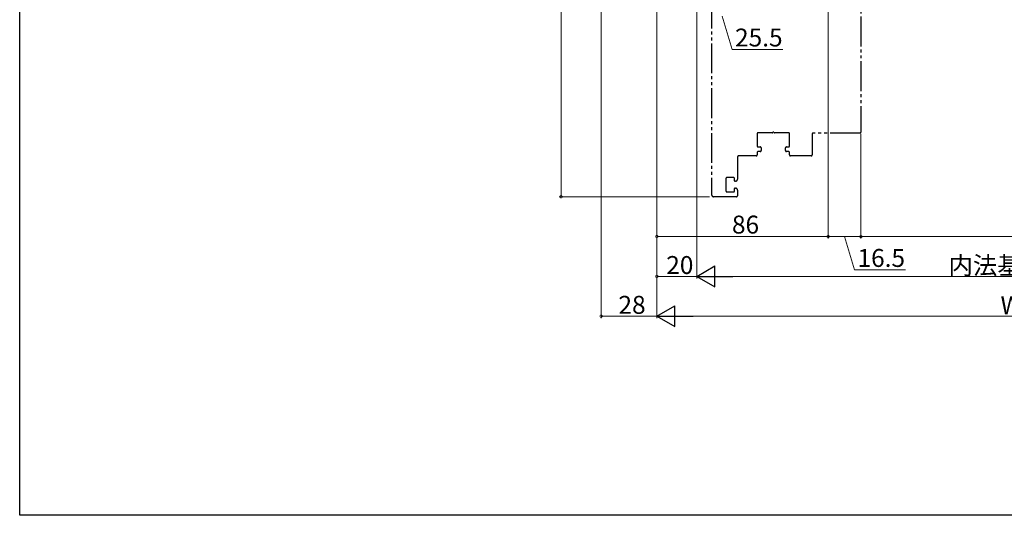
# Model space of a CAD drawing. Extents: x 0 to 990, y 0 to 1603.
# Drawn here: x 0 to 494, y 0 to 249 of the extents above; entities that cross this region are included whole.
import ezdxf

# ---------------------------------------------------------------- set-up
doc = ezdxf.new("R2010")
doc.units = 0
doc.linetypes.add('YDIVIDE_1', pattern=[15, 10, -1, 1, -1, 1, -1])
doc.layers.add('YKK_12', color=2, linetype='CONTINUOUS', lineweight=13)
doc.layers.add('YKK_D', color=6, linetype='CONTINUOUS', lineweight=13)
doc.layers.add('YKK_ZWAK', color=7, linetype='CONTINUOUS')
doc.styles.get("Standard").update_dxf_attribs({"font": 'txt', "bigfont": 'BIGFONT'})

msp = doc.modelspace()

# ---------------------------------------------------------------- linework, layer by layer
at = {"layer": 'YKK_12', "linetype": 'YDIVIDE_1', "lineweight": -2, "ltscale": 1.5}
for p, q in [((347.5, 417), (347.5, 161)), ((422.5, 385.5), (422.5, 192.5)), ((370.4, 191.6), (370.4, 185.5)), ((377.88, 192.1), (370.9, 192.1)), ((386.1, 192.1), (379.12, 192.1)), ((386.6, 185.5), (386.6, 191.6)), ((398, 191.5), (398, 181)), ((422, 192), (398.5, 192)), ((370.9, 185), (371.9, 185)), ((372.4, 184.5), (372.4, 183.2)), ((384.6, 183.2), (384.6, 184.5)), ((385.1, 185), (386.1, 185)), ((360.5, 180), (360.5, 168.8)), ((369.9, 180.5), (361, 180.5)), ((370.4, 182.2), (370.4, 181)), ((371.9, 182.7), (370.9, 182.7)), ((386.1, 182.7), (385.1, 182.7)), ((386.6, 181), (386.6, 182.2)), ((397.5, 180.5), (387.1, 180.5)), ((354.7, 169.1), (354.7, 162.9)), ((358.5, 169.6), (355.2, 169.6)), ((359, 168), (359, 169.1)), ((359, 162.9), (359, 164.1)), ((359.5, 167.8), (359.2, 167.8)), ((359.2, 164.3), (359.5, 164.3)), ((360.5, 163.3), (360.5, 160.5)), ((360, 160), (348.5, 160)), ((355.2, 162.4), (358.5, 162.4))]:
    msp.add_line(p, q, dxfattribs=at)
for centre, radius, start, end in [((370.9, 191.6), 0.5, 90, 180), ((377.88, 192.6), 0.5, 270, 321.3178), ((378.5, 192.1), 0.3, 38.6822, 141.3178), ((379.12, 192.6), 0.5, 218.6822, 270), ((386.1, 191.6), 0.5, 360, 90), ((398.5, 191.5), 0.5, 90, 180), ((422, 192.5), 0.5, 270, 0), ((370.9, 185.5), 0.5, 180, 270), ((371.9, 184.5), 0.5, 0, 90), ((371.9, 183.2), 0.5, 270, 0), ((385.1, 184.5), 0.5, 90, 180), ((385.1, 183.2), 0.5, 180, 270), ((386.1, 185.5), 0.5, 270, 0), ((361, 180), 0.5, 90, 180), ((369.9, 181), 0.5, 270, 0), ((370.9, 182.2), 0.5, 90, 180), ((386.1, 182.2), 0.5, 360, 90), ((387.1, 181), 0.5, 180, 270), ((397.5, 181), 0.5, 270, 0), ((355.2, 169.1), 0.5, 90, 180), ((358.5, 169.1), 0.5, 0, 90), ((359.5, 168.8), 1, 270, 0), ((359.2, 168), 0.2, 180, 270), ((359.2, 164.1), 0.2, 90, 180), ((359.5, 163.3), 1, 0, 90), ((348.5, 161), 1, 180, 270), ((355.2, 162.9), 0.5, 180, 270), ((358.5, 162.9), 0.5, 270, 360), ((360, 160.5), 0.5, 270, 0)]:
    msp.add_arc(centre, radius, start, end, dxfattribs=at)
at = {"layer": 'YKK_D'}
for p, q in [((406, 500.5), (406, 139)), ((406, 498.4), (406, 139)), ((292, 490.7), (292, 99)), ((271.91, 440), (271.91, 160)), ((340, 439), (340, 119)), ((320, 426.55), (320, 99)), ((320, 417), (320, 99)), ((340, 416), (340, 119)), ((320, 415), (320, 119)), ((320, 347), (320, 139)), ((352.75, 250.7), (357.78, 233.95)), ((357.78, 233.95), (383.34, 233.95)), ((422.5, 191.5), (422.5, 139)), ((422.5, 188.4), (422.5, 139)), ((346.5, 160), (270.91, 160)), ((406, 140), (320, 140)), ((406, 140), (422.5, 140)), ((414.25, 140), (419.28, 123.25)), ((422.5, 140), (584, 140)), ((320, 120), (340, 120)), ((639.5, 120), (350.5, 120)), ((419.28, 123.25), (444.84, 123.25)), ((320, 100), (292, 100)), ((659.5, 100), (330.5, 100))]:
    msp.add_line(p, q, dxfattribs=at)
at = {"layer": 'YKK_D', "lineweight": -2}
for p, q in [((340, 120), (349.09, 125.25)), ((349.09, 114.75), (349.09, 125.25)), ((340, 120), (349.09, 114.75)), ((340, 120), (358.19, 120)), ((320, 100), (329.09, 105.25)), ((329.09, 94.75), (329.09, 105.25)), ((320, 100), (329.09, 94.75)), ((320, 100), (338.19, 100))]:
    msp.add_line(p, q, dxfattribs=at)
at = {"layer": 'YKK_D', "linetype": 'ByBlock', "const_width": 1.27}
for points in [[(271.91, 160.16, 1), (271.91, 159.84, 1)], [(320.16, 140, 1), (319.84, 140, 1)], [(405.84, 140, 1), (406.16, 140, 1)], [(406.16, 140, 1), (405.84, 140, 1)], [(422.66, 140, 1), (422.34, 140, 1)], [(422.34, 140, 1), (422.66, 140, 1)], [(320.16, 120, 1), (319.84, 120, 1)], [(292.16, 100, 1), (291.84, 100, 1)]]:
    msp.add_lwpolyline(points, format="xyb", close=True, dxfattribs=at)
at = {"layer": 'YKK_ZWAK'}
for p, q in [((0, 0), (0, 1560)), ((990, 0), (0, 0))]:
    msp.add_line(p, q, dxfattribs=at)

# ---------------------------------------------------------------- texts
at = {"layer": 'YKK_D'}
for s, p in [('25.5', (359.28, 235.45)), ('86', (357.72, 141.5)), ('16.5', (420.78, 124.75)), ('20', (324.72, 121.2)), ('内法基準寸法w', (466.44, 121)), ('28', (300.72, 101.2)), ('W', (492.6, 101))]:
    msp.add_text(s, height=9, dxfattribs=at).set_placement(p)

doc.saveas('drawing.dxf')
